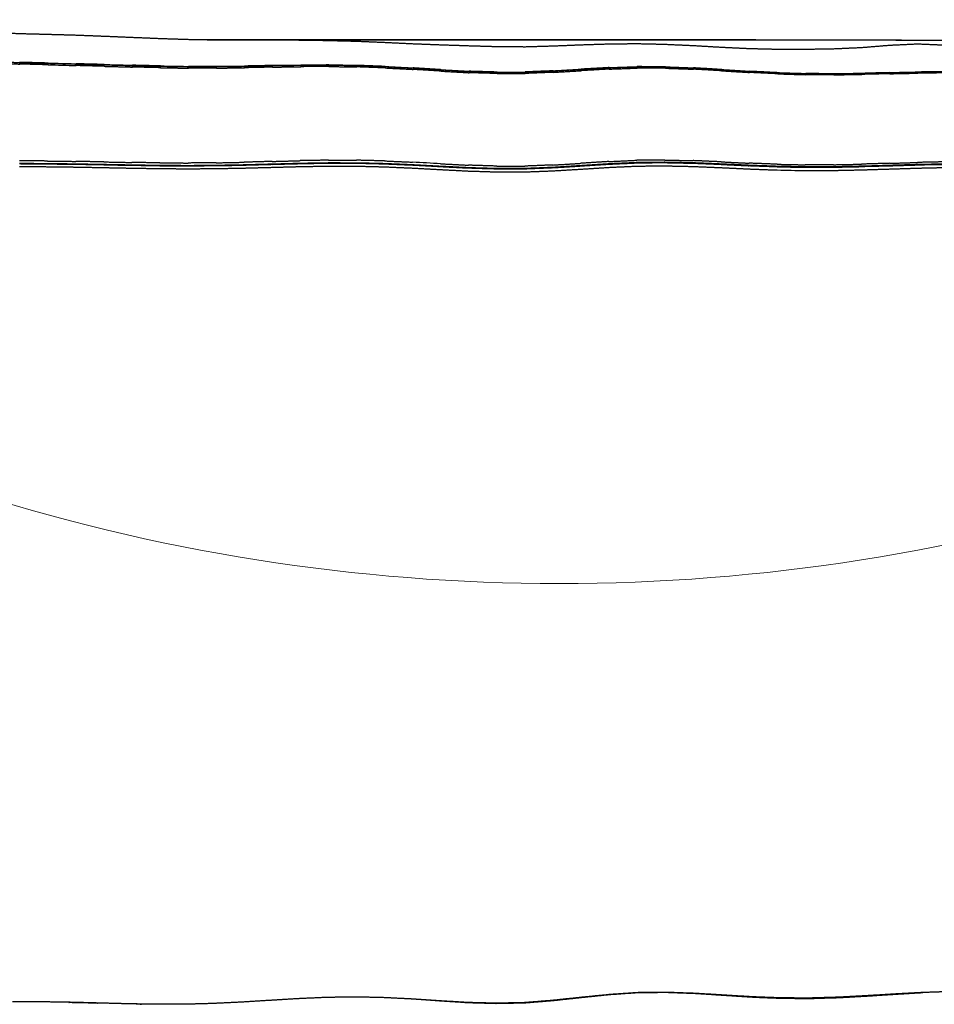
# Model space of a CAD drawing. Units: inches. Extents: x 0 to 4908, y 0 to 3432.
# Drawn here: x 1829 to 2144, y 1133 to 1472 of the extents above; entities that cross this region are included whole.
import ezdxf

# ---------------------------------------------------------------- set-up
doc = ezdxf.new("R2010")
doc.units = ezdxf.units.IN
doc.header["$MEASUREMENT"] = 0
doc.layers.add('OGGETTO', color=7, linetype='Continuous')
doc.layers.add('QUOTE', color=251, linetype='Continuous', lineweight=5)
doc.styles.add('ARIAL', font='Arial')
doc.dimstyles.new('Quotatura  scala 1_12', dxfattribs={"dimtxt": 35, "dimasz": 40, "dimexe": 0, "dimexo": 3, "dimgap": 7, "dimtad": 1, "dimlfac": 0.1, "dimrnd": 0.5, "dimzin": 12, "dimdsep": 46, "dimtxsty": 'ARIAL', "dimcen": 0.09, "dimclrd": 256, "dimclre": 251, "dimadec": 0, "dimazin": 3, "dimtfac": 1, "dimtofl": 0, "dimtmove": 0, "dimatfit": 3, "dimfxl": 1, "dimfrac": 2, "dimtolj": 1, "dimtzin": 12, "dimarcsym": 0})

# ---------------------------------------------------------------- blocks, each defined once
blk = doc.blocks.new('*D20')
at = {"layer": 'Defpoints', "color": 0}
for p in [(2748.25, 1665.5), (799.95, 1448.17), (2748.25, 1448.17)]:
    blk.add_point(p, dxfattribs=at)
at = {"layer": 'QUOTE', "color": 251, "lineweight": -2}
for p, q in [((799.95, 1451.17), (799.95, 1665.5)), ((2748.25, 1460.71), (2748.25, 1665.5)), ((2748.25, 1451.17), (2748.25, 1454.71))]:
    blk.add_line(p, q, dxfattribs=at)
at = {"layer": 'QUOTE', "lineweight": -2}
blk.add_line((839.95, 1665.5), (2708.25, 1665.5), dxfattribs=at)
at = {"layer": 'QUOTE'}
for points in [[(839.95, 1672.16), (839.95, 1658.83), (799.95, 1665.5)], [(2708.25, 1658.83), (2708.25, 1672.16), (2748.25, 1665.5)]]:
    blk.add_solid(points, dxfattribs=at)
at = {"layer": 'QUOTE', "color": 0, "char_height": 35, "attachment_point": 5, "style": 'ARIAL'}
for s, insert in [('\\A1;195 cm', (1774.1, 1690.36)), ('\\A1;[76 3/4 in]', (1774.1, 1635.87))]:
    blk.add_mtext(s, dxfattribs=dict(at, insert=insert))

msp = doc.modelspace()

# ---------------------------------------------------------------- linework, layer by layer
at = {"layer": 'OGGETTO', "color": 7, "linetype": 'Continuous', "lineweight": 25}
for p, q in [((1906.372, 1456.205), (1896.719, 1456.079)), ((1925.712, 1456.545), (1916.036, 1456.398)), ((1945.087, 1456.438), (1935.398, 1456.576)), ((1993.38, 1454.133), (2002.996, 1454.166)), ((2118.923, 1453.701), (2109.272, 1453.56)), ((2128.581, 1453.939), (2138.25, 1454.15))]:
    msp.add_line(p, q, dxfattribs=at)
at = {"layer": 'OGGETTO', "color": 251, "linetype": 'Continuous', "lineweight": 18}
msp.add_arc((2014.741, 1944.774), 666.809, 251.977908, 288.022092, dxfattribs=at)
at = {"layer": 'OGGETTO', "color": 7, "linetype": 'Continuous', "lineweight": 25}
for points, degree in [([(1829.216, 1467.303), (1824.358, 1467.493), (1819.501, 1467.682)], 2), ([(1829.216, 1467.303), (1824.358, 1467.493), (1819.501, 1467.682)], 2), ([(1838.938, 1467.054), (1834.077, 1467.179), (1829.216, 1467.303)], 2), ([(1838.938, 1467.054), (1834.077, 1467.179), (1829.216, 1467.303)], 2), ([(1848.651, 1466.777), (1843.794, 1466.916), (1838.938, 1467.054)], 2), ([(1848.651, 1466.777), (1843.794, 1466.916), (1838.938, 1467.054)], 2), ([(1858.343, 1466.396), (1853.497, 1466.587), (1848.651, 1466.777)], 2), ([(1858.343, 1466.396), (1853.497, 1466.587), (1848.651, 1466.777)], 2), ([(1868.011, 1465.998), (1863.177, 1466.197), (1858.343, 1466.396)], 2), ([(1868.011, 1465.998), (1863.177, 1466.197), (1858.343, 1466.396)], 2), ([(1877.653, 1465.596), (1872.832, 1465.797), (1868.011, 1465.998)], 2), ([(1877.653, 1465.596), (1872.832, 1465.797), (1868.011, 1465.998)], 2), ([(1887.276, 1465.29), (1882.464, 1465.443), (1877.653, 1465.596)], 2), ([(1887.276, 1465.29), (1882.464, 1465.443), (1877.653, 1465.596)], 2), ([(2076.22, 1465.188), (1981.744, 1465.188), (1887.268, 1465.188)], 2), ([(2076.22, 1465.188), (1981.744, 1465.188), (1887.268, 1465.188)], 2), ([(1896.892, 1465.132), (1892.084, 1465.211), (1887.276, 1465.29)], 2), ([(1893.469, 1465.188), (2013.051, 1465.188), (2132.633, 1465.188)], 2), ([(1893.469, 1465.188), (2013.051, 1465.188), (2132.633, 1465.188)], 2), ([(1906.517, 1465.073), (1901.704, 1465.103), (1896.892, 1465.132)], 2), ([(1916.16, 1465.094), (1911.338, 1465.084), (1906.517, 1465.073)], 2), ([(1925.831, 1465.066), (1920.995, 1465.08), (1916.16, 1465.094)], 2), ([(1935.518, 1464.918), (1930.674, 1464.992), (1925.831, 1465.066)], 2), ([(2254.264, 1463.635), (2202.395, 1464.671), (2142.572, 1465.188), (2076.22, 1465.188)], 3), ([(2254.264, 1463.635), (2202.395, 1464.671), (2142.572, 1465.188), (2076.22, 1465.188)], 3), ([(1945.208, 1464.662), (1940.363, 1464.79), (1935.518, 1464.918)], 2), ([(1954.888, 1464.261), (1950.048, 1464.462), (1945.208, 1464.662)], 2), ([(1964.547, 1463.804), (1959.717, 1464.033), (1954.888, 1464.261)], 2), ([(1974.197, 1463.429), (1969.372, 1463.617), (1964.547, 1463.804)], 2), ([(1983.847, 1463.113), (1979.022, 1463.271), (1974.197, 1463.429)], 2), ([(1993.475, 1462.832), (1988.661, 1462.973), (1983.847, 1463.113)], 2), ([(2003.055, 1462.766), (1998.265, 1462.799), (1993.475, 1462.832)], 2), ([(2012.629, 1463.047), (2007.842, 1462.907), (2003.055, 1462.766)], 2), ([(2022.254, 1463.436), (2017.441, 1463.242), (2012.629, 1463.047)], 2), ([(2031.923, 1463.743), (2027.088, 1463.59), (2022.254, 1463.436)], 2), ([(2041.619, 1463.841), (2036.771, 1463.792), (2031.923, 1463.743)], 2), ([(2051.315, 1463.613), (2046.467, 1463.727), (2041.619, 1463.841)], 2), ([(2060.987, 1463.169), (2056.151, 1463.391), (2051.315, 1463.613)], 2), ([(2070.637, 1462.612), (2065.812, 1462.891), (2060.987, 1463.169)], 2), ([(2080.27, 1462.148), (2075.453, 1462.38), (2070.637, 1462.612)], 2), ([(2089.907, 1461.921), (2085.088, 1462.035), (2080.27, 1462.148)], 2), ([(2099.555, 1461.917), (2094.731, 1461.919), (2089.907, 1461.921)], 2), ([(2109.198, 1462.071), (2104.376, 1461.994), (2099.555, 1461.917)], 2), ([(2118.822, 1462.508), (2114.01, 1462.29), (2109.198, 1462.071)], 2), ([(2128.465, 1463.288), (2123.643, 1462.898), (2118.822, 1462.508)], 2), ([(2138.184, 1463.753), (2133.324, 1463.521), (2128.465, 1463.288)], 2), ([(2147.9, 1463.331), (2143.042, 1463.542), (2138.184, 1463.753)], 2), ([(1819.312, 1457.172), (1824.159, 1457.036), (1829.006, 1456.899)], 2), ([(1829.01, 1457.318), (1824.163, 1457.464), (1819.317, 1457.609)], 2), ([(1829.006, 1456.899), (1829.008, 1457.109), (1829.01, 1457.318)], 2), ([(1838.698, 1456.638), (1833.852, 1456.769), (1829.006, 1456.899)], 2), ([(1838.702, 1457.236), (1833.854, 1457.366), (1829.007, 1457.496)], 2), ([(1829.01, 1457.318), (1829.008, 1457.407), (1829.007, 1457.496)], 2), ([(1838.703, 1457.05), (1833.856, 1457.184), (1829.01, 1457.318)], 2), ([(1838.698, 1456.638), (1838.699, 1456.775), (1838.701, 1456.913), (1838.703, 1457.05)], 3), ([(1838.698, 1456.638), (1841.927, 1456.553), (1845.157, 1456.467), (1848.387, 1456.382)], 3), ([(1838.702, 1457.236), (1843.548, 1457.114), (1848.395, 1456.992)], 2), ([(1838.702, 1457.236), (1838.702, 1457.143), (1838.703, 1457.05)], 2), ([(1848.392, 1456.792), (1843.547, 1456.921), (1838.703, 1457.05)], 2), ([(1848.392, 1456.792), (1848.389, 1456.587), (1848.387, 1456.382)], 2), ([(1858.068, 1456.121), (1853.227, 1456.252), (1848.387, 1456.382)], 2), ([(1848.392, 1456.792), (1848.393, 1456.892), (1848.395, 1456.992)], 2), ([(1858.074, 1456.529), (1853.233, 1456.661), (1848.392, 1456.792)], 2), ([(1858.082, 1456.742), (1853.238, 1456.867), (1848.395, 1456.992)], 2), ([(1858.068, 1456.121), (1858.071, 1456.325), (1858.074, 1456.529)], 2), ([(1858.068, 1456.121), (1862.904, 1455.992), (1867.741, 1455.863)], 2), ([(1858.082, 1456.742), (1858.078, 1456.636), (1858.074, 1456.529)], 2), ([(1867.747, 1456.27), (1862.91, 1456.4), (1858.074, 1456.529)], 2), ([(1858.082, 1456.742), (1862.919, 1456.616), (1867.756, 1456.489)], 2), ([(1867.741, 1455.863), (1867.744, 1456.067), (1867.747, 1456.27)], 2), ([(1877.405, 1455.634), (1872.573, 1455.749), (1867.741, 1455.863)], 2), ([(1867.747, 1456.27), (1867.751, 1456.38), (1867.756, 1456.489)], 2), ([(1877.411, 1456.038), (1872.579, 1456.154), (1867.747, 1456.27)], 2), ([(1877.417, 1456.253), (1872.586, 1456.371), (1867.756, 1456.489)], 2), ([(1877.405, 1455.634), (1877.408, 1455.836), (1877.411, 1456.038)], 2), ([(1877.405, 1455.634), (1882.235, 1455.558), (1887.066, 1455.481)], 2), ([(1877.417, 1456.253), (1877.414, 1456.146), (1877.411, 1456.038)], 2), ([(1887.069, 1455.877), (1882.24, 1455.958), (1877.411, 1456.038)], 2), ([(1877.417, 1456.253), (1882.243, 1456.168), (1887.069, 1456.082)], 2), ([(1887.069, 1455.877), (1887.067, 1455.679), (1887.066, 1455.481)], 2), ([(1896.725, 1455.487), (1891.895, 1455.484), (1887.066, 1455.481)], 2), ([(1896.719, 1456.079), (1891.894, 1456.081), (1887.069, 1456.082)], 2), ([(1887.069, 1455.877), (1887.069, 1455.98), (1887.069, 1456.082)], 2), ([(1896.726, 1455.88), (1891.897, 1455.879), (1887.069, 1455.877)], 2), ([(1896.719, 1456.079), (1896.722, 1455.98), (1896.726, 1455.88)], 2), ([(1896.725, 1455.487), (1896.725, 1455.684), (1896.726, 1455.88)], 2), ([(1896.725, 1455.487), (1901.555, 1455.556), (1906.386, 1455.624)], 2), ([(1906.386, 1456.013), (1901.556, 1455.947), (1896.726, 1455.88)], 2), ([(1916.036, 1456.398), (1911.204, 1456.302), (1906.372, 1456.205)], 2), ([(1906.386, 1456.013), (1906.379, 1456.109), (1906.372, 1456.205)], 2), ([(1906.372, 1456.205), (1906.372, 1456.109), (1906.372, 1456.013)], 2), ([(1916.052, 1456.215), (1911.219, 1456.114), (1906.386, 1456.013)], 2), ([(1906.386, 1455.624), (1906.386, 1455.819), (1906.386, 1456.013)], 2), ([(1916.052, 1455.83), (1911.219, 1455.727), (1906.386, 1455.624)], 2), ([(1925.725, 1456.372), (1922.5, 1456.32), (1919.276, 1456.268), (1916.052, 1456.215)], 3), ([(1916.052, 1455.83), (1916.052, 1456.023), (1916.052, 1456.215)], 2), ([(1916.052, 1455.83), (1920.888, 1455.912), (1925.725, 1455.993)], 2), ([(1935.398, 1456.576), (1930.555, 1456.561), (1925.712, 1456.545)], 2), ([(1935.403, 1456.413), (1930.564, 1456.393), (1925.725, 1456.372)], 2), ([(1925.725, 1456.372), (1925.725, 1456.183), (1925.725, 1455.993)], 2), ([(1935.402, 1456.042), (1930.563, 1456.018), (1925.725, 1455.993)], 2), ([(1935.398, 1456.576), (1935.4, 1456.495), (1935.403, 1456.413)], 2), ([(1935.402, 1456.042), (1935.402, 1456.228), (1935.403, 1456.413)], 2), ([(1935.402, 1456.042), (1940.241, 1455.98), (1945.08, 1455.917)], 2), ([(1945.084, 1456.283), (1940.243, 1456.348), (1935.403, 1456.413)], 2), ([(1945.08, 1455.917), (1945.082, 1456.1), (1945.084, 1456.283)], 2), ([(1954.756, 1455.566), (1949.918, 1455.742), (1945.08, 1455.917)], 2), ([(1945.084, 1456.283), (1945.085, 1456.361), (1945.087, 1456.438)], 2), ([(1954.762, 1455.925), (1949.923, 1456.104), (1945.084, 1456.283)], 2), ([(1954.772, 1456.074), (1949.929, 1456.256), (1945.087, 1456.438)], 2), ([(1954.756, 1455.566), (1954.759, 1455.746), (1954.762, 1455.925)], 2), ([(1954.756, 1455.566), (1959.591, 1455.313), (1964.426, 1455.059)], 2), ([(1954.772, 1456.074), (1954.767, 1456), (1954.762, 1455.925)], 2), ([(1964.433, 1455.415), (1959.597, 1455.67), (1954.762, 1455.925)], 2), ([(1954.772, 1456.074), (1959.609, 1455.817), (1964.447, 1455.56)], 2), ([(1964.433, 1455.415), (1964.43, 1455.296), (1964.428, 1455.178), (1964.426, 1455.059)], 3), ([(1974.085, 1454.452), (1969.255, 1454.756), (1964.426, 1455.059)], 2), ([(1964.433, 1455.415), (1964.44, 1455.488), (1964.447, 1455.56)], 2), ([(1974.092, 1454.806), (1970.872, 1455.009), (1967.652, 1455.212), (1964.433, 1455.415)], 3), ([(1974.107, 1454.949), (1969.277, 1455.255), (1964.447, 1455.56)], 2), ([(1974.107, 1454.949), (1974.102, 1454.901), (1974.097, 1454.854), (1974.092, 1454.806)], 3), ([(1974.102, 1454.806), (1974.105, 1454.877), (1974.107, 1454.949)], 2), ([(1974.107, 1454.949), (1978.929, 1454.681), (1983.751, 1454.412)], 2), ([(2012.613, 1454.568), (2017.433, 1454.851), (2022.253, 1455.134)], 2), ([(2022.284, 1454.971), (2017.461, 1454.689), (2012.639, 1454.407)], 2), ([(2031.923, 1455.674), (2027.088, 1455.404), (2022.253, 1455.134)], 2), ([(2022.284, 1454.971), (2022.268, 1455.053), (2022.253, 1455.134)], 2), ([(2031.948, 1455.514), (2027.116, 1455.243), (2022.284, 1454.971)], 2), ([(2022.289, 1454.61), (2022.286, 1454.791), (2022.284, 1454.971)], 2), ([(2031.951, 1455.157), (2027.12, 1454.884), (2022.289, 1454.61)], 2), ([(2031.923, 1455.674), (2036.771, 1455.841), (2041.619, 1456.008)], 2), ([(2031.923, 1455.674), (2031.935, 1455.594), (2031.948, 1455.514)], 2), ([(2041.628, 1455.853), (2036.788, 1455.684), (2031.948, 1455.514)], 2), ([(2031.951, 1455.157), (2031.949, 1455.336), (2031.948, 1455.514)], 2), ([(2031.951, 1455.157), (2036.789, 1455.33), (2041.628, 1455.503)], 2), ([(2051.323, 1455.947), (2046.471, 1455.978), (2041.619, 1456.008)], 2), ([(2041.628, 1455.853), (2041.623, 1455.931), (2041.619, 1456.008)], 2), ([(2041.628, 1455.853), (2041.628, 1455.678), (2041.628, 1455.503)], 2), ([(2051.312, 1455.805), (2046.47, 1455.829), (2041.628, 1455.853)], 2), ([(2051.311, 1455.464), (2046.469, 1455.484), (2041.628, 1455.503)], 2), ([(2051.311, 1455.464), (2051.311, 1455.635), (2051.312, 1455.805)], 2), ([(2051.311, 1455.464), (2056.149, 1455.293), (2060.988, 1455.121)], 2), ([(2051.323, 1455.947), (2051.317, 1455.876), (2051.312, 1455.805)], 2), ([(2060.989, 1455.451), (2056.15, 1455.628), (2051.312, 1455.805)], 2), ([(2051.323, 1455.947), (2056.168, 1455.762), (2061.013, 1455.576)], 2), ([(2060.988, 1455.121), (2060.988, 1455.286), (2060.989, 1455.451)], 2), ([(2070.655, 1454.581), (2065.821, 1454.851), (2060.988, 1455.121)], 2), ([(2060.989, 1455.451), (2061.001, 1455.514), (2061.013, 1455.576)], 2), ([(2070.656, 1454.903), (2065.822, 1455.177), (2060.989, 1455.451)], 2), ([(2070.684, 1455.009), (2065.848, 1455.293), (2061.013, 1455.576)], 2), ([(2070.655, 1454.581), (2070.655, 1454.742), (2070.656, 1454.903)], 2), ([(2070.684, 1455.009), (2070.67, 1454.956), (2070.656, 1454.903)], 2), ([(2080.315, 1454.313), (2075.485, 1454.608), (2070.656, 1454.903)], 2), ([(2070.684, 1455.009), (2075.511, 1454.707), (2080.338, 1454.404)], 2), ([(1974.085, 1454.452), (1974.088, 1454.629), (1974.092, 1454.806)], 2), ([(1974.085, 1454.452), (1978.91, 1454.183), (1983.735, 1453.914)], 2), ([(1983.74, 1454.268), (1978.916, 1454.537), (1974.092, 1454.806)], 2), ([(1983.735, 1453.914), (1983.737, 1454.091), (1983.74, 1454.268)], 2), ([(1993.374, 1453.627), (1988.554, 1453.771), (1983.735, 1453.914)], 2), ([(1983.74, 1454.268), (1983.745, 1454.34), (1983.751, 1454.412)], 2), ([(1993.377, 1453.984), (1988.558, 1454.126), (1983.74, 1454.268)], 2), ([(1993.38, 1454.133), (1988.565, 1454.273), (1983.751, 1454.412)], 2), ([(1993.374, 1453.627), (1993.375, 1453.806), (1993.377, 1453.984)], 2), ([(1993.374, 1453.627), (1998.191, 1453.639), (2003.008, 1453.65)], 2), ([(1993.38, 1454.133), (1993.378, 1454.059), (1993.377, 1453.984)], 2), ([(2003.007, 1454.01), (1998.192, 1453.997), (1993.377, 1453.984)], 2), ([(2012.613, 1454.568), (2007.804, 1454.367), (2002.996, 1454.166)], 2), ([(2003.007, 1454.01), (2003.001, 1454.088), (2002.996, 1454.166)], 2), ([(2012.639, 1454.407), (2007.823, 1454.209), (2003.007, 1454.01)], 2), ([(2003.007, 1454.01), (2003.007, 1453.83), (2003.008, 1453.65)], 2), ([(2012.643, 1454.044), (2007.825, 1453.847), (2003.008, 1453.65)], 2), ([(2012.613, 1454.568), (2012.626, 1454.488), (2012.639, 1454.407)], 2), ([(2012.643, 1454.044), (2012.641, 1454.226), (2012.639, 1454.407)], 2), ([(2012.643, 1454.044), (2017.466, 1454.327), (2022.289, 1454.61)], 2), ([(2070.655, 1454.581), (2075.484, 1454.29), (2080.314, 1453.998)], 2), ([(2080.315, 1454.313), (2080.314, 1454.156), (2080.314, 1453.998)], 2), ([(2089.968, 1453.531), (2085.141, 1453.765), (2080.314, 1453.998)], 2), ([(2080.315, 1454.313), (2080.326, 1454.359), (2080.338, 1454.404)], 2), ([(2089.968, 1453.842), (2085.141, 1454.078), (2080.315, 1454.313)], 2), ([(2089.983, 1453.92), (2085.16, 1454.162), (2080.338, 1454.404)], 2), ([(2089.983, 1453.92), (2089.975, 1453.881), (2089.968, 1453.842)], 2), ([(2089.968, 1453.531), (2089.968, 1453.687), (2089.968, 1453.842)], 2), ([(2099.62, 1453.543), (2094.794, 1453.693), (2089.968, 1453.842)], 2), ([(2089.968, 1453.531), (2094.794, 1453.384), (2099.621, 1453.237)], 2), ([(2089.983, 1453.92), (2094.804, 1453.766), (2099.626, 1453.612)], 2), ([(2099.62, 1453.543), (2099.623, 1453.578), (2099.626, 1453.612)], 2), ([(2099.621, 1453.237), (2099.62, 1453.39), (2099.62, 1453.543)], 2), ([(2109.274, 1453.494), (2104.447, 1453.519), (2099.62, 1453.543)], 2), ([(2109.275, 1453.189), (2104.448, 1453.213), (2099.621, 1453.237)], 2), ([(2109.272, 1453.56), (2104.449, 1453.586), (2099.626, 1453.612)], 2), ([(2109.272, 1453.56), (2109.273, 1453.527), (2109.274, 1453.494)], 2), ([(2118.931, 1453.634), (2114.102, 1453.564), (2109.274, 1453.494)], 2), ([(2109.275, 1453.189), (2109.274, 1453.342), (2109.274, 1453.494)], 2), ([(2109.275, 1453.189), (2114.103, 1453.259), (2118.931, 1453.329)], 2), ([(2128.581, 1453.939), (2125.361, 1453.86), (2122.142, 1453.78), (2118.923, 1453.701)], 3), ([(2118.931, 1453.634), (2118.928, 1453.656), (2118.925, 1453.679), (2118.923, 1453.701)], 3), ([(2118.929, 1453.648), (2118.929, 1453.641), (2118.929, 1453.634)], 2), ([(2128.591, 1453.867), (2123.761, 1453.751), (2118.931, 1453.634)], 2), ([(2118.931, 1453.634), (2118.931, 1453.482), (2118.931, 1453.329)], 2), ([(2128.593, 1453.562), (2123.762, 1453.446), (2118.931, 1453.329)], 2), ([(2128.581, 1453.939), (2128.586, 1453.903), (2128.591, 1453.867)], 2), ([(2138.257, 1454.069), (2133.424, 1453.968), (2128.591, 1453.867)], 2), ([(2128.593, 1453.562), (2128.592, 1453.715), (2128.591, 1453.867)], 2), ([(2128.593, 1453.562), (2133.426, 1453.662), (2138.259, 1453.761)], 2), ([(2147.926, 1454.245), (2143.088, 1454.198), (2138.25, 1454.15)], 2), ([(2138.257, 1454.069), (2138.253, 1454.11), (2138.25, 1454.15)], 2), ([(2138.25, 1454.15), (2138.25, 1454.11), (2138.251, 1454.069)], 2), ([(2147.928, 1454.156), (2143.092, 1454.113), (2138.257, 1454.069)], 2), ([(2138.259, 1453.761), (2138.258, 1453.915), (2138.257, 1454.069)], 2), ([(2147.929, 1453.843), (2143.094, 1453.802), (2138.259, 1453.761)], 2), ([(1838.538, 1423.501), (1833.699, 1423.535), (1828.861, 1423.569)], 2), ([(1828.862, 1422.736), (1833.7, 1422.706), (1838.539, 1422.675)], 2), ([(1838.544, 1422.424), (1833.703, 1422.451), (1828.862, 1422.477)], 2), ([(1838.54, 1422.511), (1833.701, 1422.537), (1828.863, 1422.562)], 2), ([(1838.549, 1421.439), (1833.706, 1421.467), (1828.863, 1421.494)], 2), ([(1838.538, 1423.501), (1843.375, 1423.438), (1848.212, 1423.374)], 2), ([(1838.539, 1422.675), (1843.376, 1422.614), (1848.213, 1422.553)], 2), ([(1838.54, 1422.511), (1843.377, 1422.454), (1848.214, 1422.396)], 2), ([(1848.223, 1422.308), (1843.383, 1422.366), (1838.544, 1422.424)], 2), ([(1848.23, 1421.318), (1843.389, 1421.379), (1838.549, 1421.439)], 2), ([(1857.885, 1423.193), (1853.048, 1423.284), (1848.212, 1423.374)], 2), ([(1848.213, 1422.553), (1853.048, 1422.463), (1857.884, 1422.373)], 2), ([(1857.886, 1422.222), (1853.05, 1422.309), (1848.214, 1422.396)], 2), ([(1857.887, 1422.267), (1853.051, 1422.353), (1848.215, 1422.438)], 2), ([(1857.899, 1422.132), (1853.061, 1422.22), (1848.223, 1422.308)], 2), ([(1857.908, 1421.137), (1853.069, 1421.228), (1848.23, 1421.318)], 2), ([(1857.884, 1422.373), (1862.719, 1422.279), (1867.555, 1422.185)], 2), ([(1857.885, 1423.193), (1862.72, 1423.1), (1867.555, 1423.006)], 2), ([(1857.886, 1422.222), (1862.721, 1422.13), (1867.556, 1422.038)], 2), ([(1867.558, 1422.086), (1862.722, 1422.177), (1857.887, 1422.267)], 2), ([(1867.571, 1421.948), (1862.735, 1422.04), (1857.899, 1422.132)], 2), ([(1867.581, 1420.945), (1862.744, 1421.041), (1857.908, 1421.137)], 2), ([(1877.226, 1422.863), (1872.39, 1422.935), (1867.555, 1423.006)], 2), ([(1867.555, 1422.185), (1872.39, 1422.113), (1877.226, 1422.04)], 2), ([(1877.226, 1421.894), (1872.391, 1421.966), (1867.556, 1422.038)], 2), ([(1877.227, 1421.944), (1872.392, 1422.015), (1867.558, 1422.086)], 2), ([(1877.24, 1421.803), (1872.405, 1421.876), (1867.571, 1421.948)], 2), ([(1877.251, 1420.792), (1872.416, 1420.869), (1867.581, 1420.945)], 2), ([(1877.226, 1422.863), (1882.061, 1422.837), (1886.897, 1422.81)], 2), ([(1877.226, 1422.04), (1882.061, 1422.011), (1886.896, 1421.982)], 2), ([(1877.226, 1421.894), (1882.061, 1421.865), (1886.896, 1421.836)], 2), ([(1886.896, 1421.887), (1882.061, 1421.916), (1877.227, 1421.944)], 2), ([(1886.907, 1421.744), (1882.073, 1421.774), (1877.24, 1421.803)], 2), ([(1886.896, 1421.982), (1891.731, 1422.02), (1896.567, 1422.058)], 2), ([(1896.564, 1421.96), (1891.73, 1421.924), (1886.896, 1421.887)], 2), ([(1896.565, 1421.91), (1891.73, 1421.873), (1886.896, 1421.836)], 2), ([(1896.567, 1422.892), (1891.732, 1422.851), (1886.897, 1422.81)], 2), ([(1896.573, 1421.816), (1891.74, 1421.78), (1886.907, 1421.744)], 2), ([(1906.232, 1422.139), (1901.398, 1422.05), (1896.564, 1421.96)], 2), ([(1896.565, 1421.91), (1901.399, 1422), (1906.233, 1422.09)], 2), ([(1896.567, 1422.892), (1901.402, 1422.988), (1906.237, 1423.083)], 2), ([(1896.567, 1422.058), (1901.401, 1422.151), (1906.236, 1422.243)], 2), ([(1906.238, 1421.995), (1903.016, 1421.935), (1899.794, 1421.876), (1896.573, 1421.816)], 3), ([(1906.244, 1420.967), (1901.412, 1420.88), (1896.581, 1420.792)], 2), ([(1915.899, 1422.402), (1911.065, 1422.271), (1906.232, 1422.139)], 2), ([(1915.9, 1422.355), (1911.066, 1422.223), (1906.233, 1422.09)], 2), ([(1906.236, 1422.243), (1911.07, 1422.378), (1915.904, 1422.513)], 2), ([(1915.904, 1423.358), (1911.07, 1423.221), (1906.237, 1423.083)], 2), ([(1915.903, 1422.257), (1911.07, 1422.126), (1906.238, 1421.995)], 2), ([(1915.907, 1421.228), (1911.075, 1421.098), (1906.244, 1420.967)], 2), ([(1925.565, 1422.658), (1920.732, 1422.53), (1915.899, 1422.402)], 2), ([(1915.9, 1422.355), (1920.733, 1422.484), (1925.566, 1422.613)], 2), ([(1925.567, 1422.514), (1922.345, 1422.429), (1919.124, 1422.343), (1915.903, 1422.257)], 3), ([(1915.904, 1423.358), (1920.737, 1423.491), (1925.57, 1423.624)], 2), ([(1915.904, 1422.513), (1920.736, 1422.644), (1925.569, 1422.775)], 2), ([(1925.57, 1421.483), (1920.738, 1421.356), (1915.907, 1421.228)], 2), ([(1935.228, 1422.817), (1930.396, 1422.738), (1925.565, 1422.658)], 2), ([(1935.229, 1422.773), (1930.397, 1422.693), (1925.566, 1422.613)], 2), ([(1935.231, 1422.672), (1930.399, 1422.593), (1925.567, 1422.514)], 2), ([(1925.569, 1422.775), (1930.399, 1422.856), (1935.23, 1422.937)], 2), ([(1935.232, 1423.788), (1930.401, 1423.706), (1925.57, 1423.624)], 2), ([(1935.233, 1421.641), (1930.401, 1421.562), (1925.57, 1421.483)], 2), ([(1944.889, 1422.812), (1940.059, 1422.815), (1935.228, 1422.817)], 2), ([(1935.229, 1422.773), (1940.059, 1422.771), (1944.89, 1422.768)], 2), ([(1935.23, 1422.937), (1940.059, 1422.934), (1944.889, 1422.93)], 2), ([(1944.895, 1422.667), (1940.063, 1422.67), (1935.231, 1422.672)], 2), ([(1935.232, 1423.788), (1940.062, 1423.785), (1944.892, 1423.781)], 2), ([(1944.897, 1421.634), (1940.065, 1421.638), (1935.233, 1421.641)], 2), ([(1944.889, 1422.93), (1949.718, 1422.809), (1954.547, 1422.688)], 2), ([(1954.55, 1422.53), (1949.72, 1422.649), (1944.89, 1422.768)], 2), ([(1954.552, 1422.578), (1949.721, 1422.695), (1944.891, 1422.812)], 2), ([(1954.55, 1423.537), (1949.721, 1423.659), (1944.892, 1423.781)], 2), ([(1954.559, 1422.429), (1949.727, 1422.548), (1944.895, 1422.667)], 2), ([(1954.56, 1421.394), (1949.728, 1421.514), (1944.897, 1421.634)], 2), ([(1954.547, 1422.688), (1959.376, 1422.478), (1964.206, 1422.267)], 2), ([(1954.55, 1423.537), (1959.379, 1423.325), (1964.209, 1423.112)], 2), ([(1954.55, 1422.53), (1959.38, 1422.325), (1964.21, 1422.119)], 2), ([(1964.213, 1422.172), (1959.382, 1422.375), (1954.552, 1422.578)], 2), ([(1964.222, 1422.02), (1959.39, 1422.225), (1954.559, 1422.429)], 2), ([(1964.223, 1420.978), (1959.391, 1421.186), (1954.56, 1421.394)], 2), ([(1964.206, 1422.267), (1969.036, 1421.997), (1973.866, 1421.727)], 2), ([(1973.87, 1422.567), (1970.649, 1422.749), (1967.429, 1422.93), (1964.209, 1423.112)], 3), ([(1973.872, 1421.592), (1969.041, 1421.856), (1964.21, 1422.119)], 2), ([(1973.875, 1421.652), (1969.044, 1421.912), (1964.213, 1422.172)], 2), ([(1973.884, 1421.494), (1969.053, 1421.757), (1964.222, 1422.02)], 2), ([(1973.885, 1420.443), (1969.054, 1420.711), (1964.223, 1420.978)], 2), ([(1973.866, 1421.727), (1978.698, 1421.477), (1983.53, 1421.226)], 2), ([(1973.87, 1422.567), (1978.701, 1422.315), (1983.532, 1422.062)], 2), ([(1973.872, 1421.592), (1978.703, 1421.349), (1983.534, 1421.105)], 2), ([(1983.537, 1421.173), (1978.706, 1421.413), (1973.875, 1421.652)], 2), ([(1983.544, 1421.01), (1978.714, 1421.252), (1973.884, 1421.494)], 2), ([(1983.53, 1421.226), (1988.362, 1421.075), (1993.195, 1420.924)], 2), ([(1993.198, 1421.757), (1988.365, 1421.91), (1983.532, 1422.062)], 2), ([(1993.197, 1420.816), (1988.365, 1420.961), (1983.534, 1421.105)], 2), ([(1993.197, 1420.891), (1988.367, 1421.032), (1983.537, 1421.173)], 2), ([(1993.202, 1420.722), (1988.373, 1420.866), (1983.544, 1421.01)], 2), ([(1993.195, 1420.924), (1998.028, 1420.919), (2002.861, 1420.914)], 2), ([(1993.198, 1421.757), (1998.03, 1421.751), (2002.863, 1421.745)], 2), ([(2012.512, 1421.289), (2007.683, 1421.094), (2002.855, 1420.899)], 2), ([(2012.515, 1421.201), (2007.686, 1421.009), (2002.857, 1420.817)], 2), ([(2012.511, 1421.11), (2007.684, 1420.918), (2002.857, 1420.725)], 2), ([(2002.861, 1420.914), (2007.692, 1421.102), (2012.524, 1421.29)], 2), ([(2012.526, 1422.122), (2007.694, 1421.934), (2002.863, 1421.745)], 2), ([(2022.168, 1421.701), (2017.339, 1421.406), (2012.511, 1421.11)], 2), ([(2022.169, 1421.884), (2017.34, 1421.587), (2012.512, 1421.289)], 2), ([(2012.515, 1421.201), (2017.344, 1421.497), (2022.174, 1421.792)], 2), ([(2012.526, 1422.122), (2017.356, 1422.415), (2022.187, 1422.708)], 2), ([(2031.828, 1422.319), (2026.998, 1422.01), (2022.168, 1421.701)], 2), ([(2031.827, 1422.506), (2026.998, 1422.195), (2022.169, 1421.884)], 2), ([(2031.834, 1421.205), (2027.003, 1420.901), (2022.173, 1420.596)], 2), ([(2031.831, 1422.409), (2027.002, 1422.101), (2022.174, 1421.792)], 2), ([(2031.844, 1423.322), (2027.015, 1423.015), (2022.187, 1422.708)], 2), ([(2041.488, 1422.96), (2036.657, 1422.733), (2031.827, 1422.506)], 2), ([(2041.493, 1422.77), (2036.66, 1422.545), (2031.828, 1422.319)], 2), ([(2031.831, 1422.409), (2036.66, 1422.634), (2041.49, 1422.859)], 2), ([(2041.499, 1421.647), (2036.666, 1421.426), (2031.834, 1421.205)], 2), ([(2031.844, 1423.322), (2036.671, 1423.545), (2041.498, 1423.767)], 2), ([(2051.15, 1423.052), (2046.319, 1423.006), (2041.488, 1422.96)], 2), ([(2051.151, 1422.947), (2046.32, 1422.903), (2041.49, 1422.859)], 2), ([(2051.16, 1422.858), (2046.326, 1422.814), (2041.493, 1422.77)], 2), ([(2051.153, 1423.847), (2046.325, 1423.807), (2041.498, 1423.767)], 2), ([(2051.165, 1421.727), (2046.332, 1421.687), (2041.499, 1421.647)], 2), ([(2060.812, 1422.859), (2055.981, 1422.956), (2051.15, 1423.052)], 2), ([(2051.151, 1422.947), (2055.981, 1422.848), (2060.812, 1422.749)], 2), ([(2051.153, 1423.847), (2055.981, 1423.744), (2060.809, 1423.64)], 2), ([(2060.826, 1422.662), (2055.993, 1422.76), (2051.16, 1422.858)], 2), ([(2060.831, 1421.524), (2055.998, 1421.626), (2051.165, 1421.727)], 2), ([(2070.47, 1423.223), (2065.639, 1423.432), (2060.809, 1423.64)], 2), ([(2070.476, 1422.459), (2065.644, 1422.659), (2060.812, 1422.859)], 2), ([(2070.475, 1422.344), (2065.643, 1422.547), (2060.812, 1422.749)], 2), ([(2070.492, 1422.259), (2065.659, 1422.461), (2060.826, 1422.662)], 2), ([(2070.495, 1421.114), (2065.663, 1421.319), (2060.831, 1421.524)], 2), ([(2070.47, 1423.223), (2075.302, 1422.988), (2080.134, 1422.753)], 2), ([(2070.475, 1422.344), (2075.306, 1422.115), (2080.138, 1421.886)], 2), ([(2080.14, 1422.006), (2075.308, 1422.233), (2070.476, 1422.459)], 2), ([(2080.155, 1421.803), (2075.323, 1422.031), (2070.492, 1422.259)], 2), ([(2080.157, 1420.652), (2075.326, 1420.883), (2070.495, 1421.114)], 2), ([(2089.801, 1422.388), (2084.967, 1422.571), (2080.134, 1422.753)], 2), ([(2089.803, 1421.531), (2084.97, 1421.709), (2080.138, 1421.886)], 2), ([(2089.804, 1421.655), (2084.972, 1421.831), (2080.14, 1422.006)], 2), ([(2089.816, 1421.448), (2084.985, 1421.626), (2080.155, 1421.803)], 2), ([(2089.801, 1422.388), (2094.636, 1422.29), (2099.471, 1422.191)], 2), ([(2089.803, 1421.531), (2094.635, 1421.436), (2099.468, 1421.34)], 2), ([(2099.468, 1421.465), (2094.636, 1421.56), (2089.804, 1421.655)], 2), ([(2099.476, 1421.258), (2096.256, 1421.321), (2093.036, 1421.385), (2089.816, 1421.448)], 3), ([(2109.133, 1421.5), (2105.911, 1421.488), (2102.689, 1421.477), (2099.468, 1421.465)], 3), ([(2109.135, 1421.376), (2105.912, 1421.364), (2102.69, 1421.352), (2099.468, 1421.34)], 3), ([(2109.142, 1422.224), (2104.306, 1422.208), (2099.471, 1422.191)], 2), ([(2109.138, 1421.293), (2105.917, 1421.281), (2102.696, 1421.27), (2099.476, 1421.258)], 3), ([(2118.802, 1421.694), (2113.967, 1421.597), (2109.133, 1421.5)], 2), ([(2109.135, 1421.376), (2113.969, 1421.474), (2118.804, 1421.572)], 2), ([(2118.803, 1421.487), (2113.97, 1421.39), (2109.138, 1421.293)], 2), ([(2109.142, 1422.224), (2113.978, 1422.322), (2118.814, 1422.42)], 2), ([(2128.472, 1421.98), (2125.248, 1421.885), (2122.025, 1421.789), (2118.802, 1421.694)], 3), ([(2128.472, 1421.775), (2125.249, 1421.679), (2122.026, 1421.583), (2118.803, 1421.487)], 3), ([(2128.475, 1421.863), (2123.639, 1421.718), (2118.804, 1421.572)], 2), ([(2128.486, 1422.713), (2123.65, 1422.567), (2118.814, 1422.42)], 2), ([(2138.145, 1422.268), (2133.308, 1422.124), (2128.472, 1421.98)], 2), ([(2138.146, 1422.066), (2134.921, 1421.969), (2131.696, 1421.872), (2128.472, 1421.775)], 3), ([(2138.147, 1420.951), (2133.31, 1420.799), (2128.474, 1420.647)], 2), ([(2128.475, 1421.863), (2133.311, 1422.01), (2138.148, 1422.157)], 2), ([(2128.486, 1422.713), (2133.322, 1422.862), (2138.158, 1423.01)], 2), ([(2147.82, 1422.464), (2144.595, 1422.399), (2141.37, 1422.334), (2138.145, 1422.268)], 3), ([(2147.822, 1422.266), (2144.596, 1422.2), (2141.371, 1422.133), (2138.146, 1422.066)], 3), ([(2147.822, 1421.166), (2142.984, 1421.059), (2138.147, 1420.951)], 2), ([(2147.821, 1422.361), (2142.984, 1422.259), (2138.148, 1422.157)], 2), ([(2147.829, 1423.221), (2142.993, 1423.116), (2138.158, 1423.01)], 2), ([(1886.917, 1420.726), (1882.084, 1420.759), (1877.251, 1420.792)], 2), ([(1896.581, 1420.792), (1891.749, 1420.759), (1886.917, 1420.726)], 2), ([(1983.545, 1419.947), (1978.715, 1420.195), (1973.885, 1420.443)], 2), ([(1993.203, 1419.648), (1988.374, 1419.798), (1983.545, 1419.947)], 2), ([(2002.855, 1420.899), (1998.026, 1420.895), (1993.197, 1420.891)], 2), ([(1993.197, 1420.816), (1998.027, 1420.817), (2002.857, 1420.817)], 2), ([(2002.857, 1420.725), (1998.029, 1420.724), (1993.202, 1420.722)], 2), ([(2002.859, 1419.639), (1999.64, 1419.642), (1996.421, 1419.645), (1993.203, 1419.648)], 3), ([(2012.514, 1420.014), (2007.686, 1419.827), (2002.859, 1419.639)], 2), ([(2022.173, 1420.596), (2017.343, 1420.305), (2012.514, 1420.014)], 2), ([(2089.818, 1420.295), (2084.987, 1420.474), (2080.157, 1420.652)], 2), ([(2099.479, 1420.105), (2096.258, 1420.168), (2093.038, 1420.232), (2089.818, 1420.295)], 3), ([(2109.141, 1420.145), (2104.31, 1420.125), (2099.479, 1420.105)], 2), ([(2118.806, 1420.347), (2113.973, 1420.246), (2109.141, 1420.145)], 2), ([(2128.474, 1420.647), (2123.64, 1420.497), (2118.806, 1420.347)], 2), ([(2032.086, 1136.414), (2027.17, 1135.924), (2022.255, 1135.434)], 2), ([(2032.141, 1136.34), (2027.227, 1135.834), (2022.313, 1135.327)], 2), ([(2041.976, 1137.075), (2037.031, 1136.745), (2032.086, 1136.414)], 2), ([(2032.141, 1136.34), (2032.113, 1136.377), (2032.086, 1136.414)], 2), ([(2042.013, 1137.021), (2037.077, 1136.681), (2032.141, 1136.34)], 2), ([(2051.879, 1137.152), (2046.927, 1137.114), (2041.976, 1137.075)], 2), ([(2042.013, 1137.021), (2041.994, 1137.048), (2041.976, 1137.075)], 2), ([(2051.895, 1137.088), (2046.954, 1137.055), (2042.013, 1137.021)], 2), ([(2051.895, 1137.088), (2051.887, 1137.12), (2051.879, 1137.152)], 2), ([(2061.749, 1136.808), (2056.814, 1136.98), (2051.879, 1137.152)], 2), ([(2061.753, 1136.716), (2056.824, 1136.902), (2051.895, 1137.088)], 2), ([(2061.749, 1136.808), (2061.751, 1136.762), (2061.753, 1136.716)], 2), ([(2071.574, 1136.214), (2066.661, 1136.511), (2061.749, 1136.808)], 2), ([(2071.58, 1136.081), (2066.666, 1136.399), (2061.753, 1136.716)], 2), ([(2071.58, 1136.081), (2071.577, 1136.148), (2071.574, 1136.214)], 2), ([(2081.341, 1135.619), (2076.457, 1135.917), (2071.574, 1136.214)], 2), ([(2081.363, 1135.439), (2076.471, 1135.76), (2071.58, 1136.081)], 2), ([(2130.056, 1136.574), (2125.16, 1136.278), (2120.264, 1135.981)], 2), ([(2130.175, 1136.414), (2125.276, 1136.094), (2120.377, 1135.774)], 2), ([(2139.88, 1137.107), (2134.968, 1136.841), (2130.056, 1136.574)], 2), ([(2130.175, 1136.414), (2130.115, 1136.494), (2130.056, 1136.574)], 2), ([(2139.999, 1137.003), (2135.087, 1136.709), (2130.175, 1136.414)], 2), ([(2149.718, 1137.433), (2144.799, 1137.27), (2139.88, 1137.107)], 2), ([(2139.88, 1137.107), (2139.939, 1137.055), (2139.999, 1137.003)], 2), ([(1836.232, 1133.9), (1831.322, 1133.919), (1826.413, 1133.938)], 2), ([(1846.051, 1133.75), (1841.141, 1133.825), (1836.232, 1133.9)], 2), ([(1845.902, 1133.647), (1845.976, 1133.699), (1846.051, 1133.75)], 2), ([(1855.723, 1133.437), (1850.812, 1133.542), (1845.902, 1133.647)], 2), ([(1855.865, 1133.494), (1850.958, 1133.622), (1846.051, 1133.75)], 2), ([(1855.723, 1133.437), (1855.794, 1133.466), (1855.865, 1133.494)], 2), ([(1865.669, 1133.229), (1860.767, 1133.362), (1855.865, 1133.494)], 2), ([(1865.669, 1133.229), (1865.602, 1133.221), (1865.536, 1133.212)], 2), ([(1870.438, 1133.144), (1867.987, 1133.178), (1865.536, 1133.212)], 2), ([(1870.901, 1133.137), (1868.285, 1133.183), (1865.669, 1133.229)], 2), ([(1870.774, 1133.139), (1870.722, 1133.14), (1870.669, 1133.14)], 2), ([(1875.461, 1133.056), (1873.181, 1133.096), (1870.901, 1133.137)], 2), ([(1885.241, 1133.056), (1880.351, 1133.056), (1875.461, 1133.056)], 2), ([(1895.017, 1133.31), (1890.129, 1133.183), (1885.241, 1133.056)], 2), ([(1904.798, 1133.766), (1899.907, 1133.538), (1895.017, 1133.31)], 2), ([(1914.589, 1134.368), (1909.693, 1134.067), (1904.798, 1133.766)], 2), ([(1924.401, 1134.964), (1919.495, 1134.666), (1914.589, 1134.368)], 2), ([(1934.232, 1135.403), (1929.316, 1135.184), (1924.401, 1134.964)], 2), ([(1944.08, 1135.573), (1939.156, 1135.488), (1934.232, 1135.403)], 2), ([(1953.933, 1135.366), (1949.006, 1135.47), (1944.08, 1135.573)], 2), ([(1963.774, 1134.886), (1958.853, 1135.126), (1953.933, 1135.366)], 2), ([(1968.007, 1134.605), (1965.89, 1134.746), (1963.774, 1134.886)], 2), ([(1973.52, 1134.197), (1970.699, 1134.406), (1967.878, 1134.614)], 2), ([(1973.589, 1134.235), (1970.798, 1134.42), (1968.007, 1134.605)], 2), ([(1973.52, 1134.197), (1973.554, 1134.216), (1973.589, 1134.235)], 2), ([(1983.304, 1133.559), (1978.412, 1133.878), (1973.52, 1134.197)], 2), ([(1983.357, 1133.664), (1978.473, 1133.95), (1973.589, 1134.235)], 2), ([(1983.357, 1133.664), (1983.33, 1133.612), (1983.304, 1133.559)], 2), ([(1993.058, 1133.273), (1988.181, 1133.416), (1983.304, 1133.559)], 2), ([(1993.084, 1133.422), (1988.22, 1133.543), (1983.357, 1133.664)], 2), ([(2002.789, 1133.464), (1997.923, 1133.369), (1993.058, 1133.273)], 2), ([(1993.058, 1133.273), (1993.071, 1133.348), (1993.084, 1133.422)], 2), ([(2002.778, 1133.626), (1997.931, 1133.524), (1993.084, 1133.422)], 2), ([(2012.485, 1134.4), (2007.631, 1134.013), (2002.778, 1133.626)], 2), ([(2002.778, 1133.626), (2002.783, 1133.545), (2002.789, 1133.464)], 2), ([(2012.528, 1134.257), (2007.658, 1133.861), (2002.789, 1133.464)], 2), ([(2022.255, 1135.434), (2017.37, 1134.917), (2012.485, 1134.4)], 2), ([(2012.528, 1134.257), (2012.506, 1134.329), (2012.485, 1134.4)], 2), ([(2022.313, 1135.327), (2017.42, 1134.792), (2012.528, 1134.257)], 2), ([(2022.255, 1135.434), (2022.284, 1135.381), (2022.313, 1135.327)], 2), ([(2091.07, 1135.261), (2086.205, 1135.44), (2081.341, 1135.619)], 2), ([(2081.341, 1135.619), (2081.352, 1135.529), (2081.363, 1135.439)], 2), ([(2091.117, 1135.041), (2086.24, 1135.24), (2081.363, 1135.439)], 2), ([(2100.784, 1135.194), (2095.927, 1135.228), (2091.07, 1135.261)], 2), ([(2100.858, 1134.953), (2095.987, 1134.997), (2091.117, 1135.041)], 2), ([(2110.507, 1135.477), (2105.645, 1135.336), (2100.784, 1135.194)], 2), ([(2110.605, 1135.242), (2105.731, 1135.098), (2100.858, 1134.953)], 2), ([(2120.264, 1135.981), (2115.385, 1135.729), (2110.507, 1135.477)], 2), ([(2120.377, 1135.774), (2115.491, 1135.508), (2110.605, 1135.242)], 2), ([(2120.264, 1135.981), (2120.32, 1135.878), (2120.377, 1135.774)], 2)]:
    msp.add_open_spline(points, degree=degree, dxfattribs=at)
for points, knots in [([(1870.438, 1133.144), (1870.553, 1133.142), (1870.669, 1133.14), (1870.679, 1133.14), (1870.69, 1133.14), (1870.701, 1133.14), (1870.711, 1133.14), (1870.722, 1133.14), (1870.732, 1133.139), (1870.743, 1133.139), (1870.753, 1133.139), (1870.764, 1133.139), (1870.774, 1133.139), (1870.785, 1133.139), (1870.796, 1133.138), (1870.806, 1133.138), (1870.817, 1133.138), (1870.827, 1133.138), (1870.838, 1133.138), (1870.848, 1133.138), (1870.859, 1133.137), (1870.869, 1133.137), (1870.88, 1133.137)], [0, 0, 0, 1, 1, 2, 2, 3, 3, 4, 4, 5, 5, 6, 6, 7, 7, 8, 8, 9, 9, 10, 10, 11, 11, 11]), ([(1967.995, 1134.606), (1967.989, 1134.607), (1967.984, 1134.607), (1967.978, 1134.607), (1967.972, 1134.608), (1967.966, 1134.608), (1967.96, 1134.609), (1967.954, 1134.609), (1967.949, 1134.609), (1967.943, 1134.61), (1967.937, 1134.61), (1967.931, 1134.611), (1967.925, 1134.611), (1967.919, 1134.611), (1967.913, 1134.612), (1967.908, 1134.612), (1967.902, 1134.613), (1967.896, 1134.613), (1967.89, 1134.613), (1967.884, 1134.614), (1967.878, 1134.614), (1967.836, 1134.617), (1967.793, 1134.621)], [0.9999999, 0.9999999, 0.9999999, 1.9999999, 1.9999999, 2.9999999, 2.9999999, 3.9999999, 3.9999999, 4.9999999, 4.9999999, 5.9999999, 5.9999999, 7, 7, 8, 8, 9, 9, 10, 10, 11, 11, 12, 12, 12])]:
    msp.add_open_spline(points, degree=2, knots=knots, dxfattribs=at)

# ---------------------------------------------------------------- dimensions: what is measured, and where the dimension line sits
at = {"layer": 'QUOTE'}
dim = msp.add_linear_dim(base=(2748.254, 1665.497), p1=(799.949, 1448.174), p2=(2748.254, 1448.174), dimstyle='Quotatura  scala 1_12', override={"dimpost": ' cm\\X'}, dxfattribs=at)
dim.commit()
dim.dimension.update_dxf_attribs({"geometry": '*D20', "text_midpoint": (1774.102, 1690.365)})

doc.saveas('drawing.dxf')
